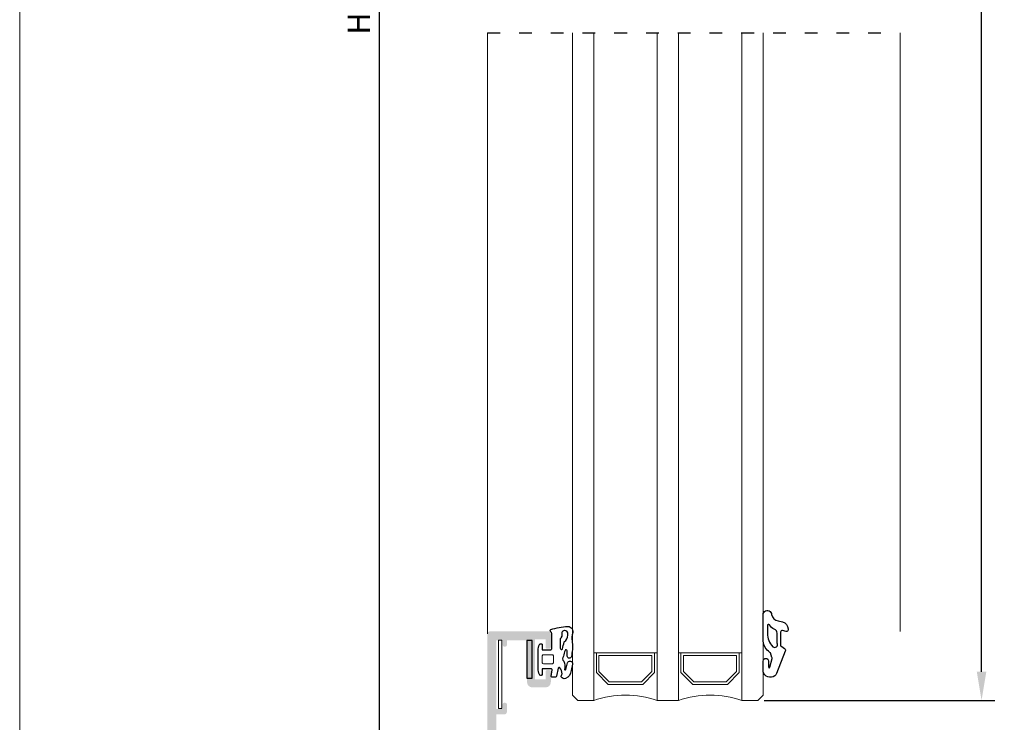
# Model space of a CAD drawing. Units: millimetres. Extents: x 2391 to 2811, y 4753 to 5050.
# Drawn here: x 2391 to 2484, y 4818 to 4884 of the extents above; entities that cross this region are included whole.
import ezdxf

# ---------------------------------------------------------------- set-up
doc = ezdxf.new("R2010")
doc.units = ezdxf.units.MM
doc.linetypes.add('ACAD_ISO03W100', pattern=[30, 12, -18])
doc.layers.add('3', color=6, linetype='Continuous')
doc.layers.add('ACESSORIOS', color=7, linetype='Continuous', lineweight=5)
doc.layers.add('PERFIL', color=7, linetype='Continuous', lineweight=9)
doc.layers.add('LIMITES', color=141, linetype='Continuous', lineweight=9, plot=False)
doc.layers.add('Vidro', color=7, linetype='Continuous', lineweight=18, true_color=0x70c82f)
doc.styles.add('TEXTO COTAS', font='arial.ttf', dxfattribs={"height": 2.1})
doc.dimstyles.new('ISO-25', dxfattribs={"dimtxt": 2.7, "dimasz": 2.7, "dimexe": 1.25, "dimexo": 0.625, "dimtad": 1, "dimtxsty": 'TEXTO COTAS', "dimcen": 2.7, "dimclrd": 256, "dimclre": 256, "dimadec": 0, "dimazin": 0, "dimtfac": 1, "dimtmove": 0, "dimatfit": 3, "dimfxl": 0, "dimarcsym": 0})

# ---------------------------------------------------------------- blocks, each defined once
blk = doc.blocks.new('*D66')
at = {"layer": 'DEFPOINTS', "color": 0}
for p in [(2424.608, 4998.307), (2434.846, 4998.307), (2434.846, 4769.036)]:
    blk.add_point(p, dxfattribs=at)
at = {"layer": 'PERFIL', "linetype": 'ByBlock', "lineweight": -2}
for p, q in [((2434.221, 4998.307), (2423.358, 4998.307)), ((2424.608, 4771.736), (2424.608, 4995.607)), ((2434.221, 4769.036), (2423.358, 4769.036))]:
    blk.add_line(p, q, dxfattribs=at)
at = {"layer": 'PERFIL'}
for points in [[(2424.158, 4995.607), (2425.058, 4995.607), (2424.608, 4998.307)], [(2424.158, 4771.736), (2425.058, 4771.736), (2424.608, 4769.036)]]:
    blk.add_solid(points, dxfattribs=at)
at = {"layer": 'PERFIL', "color": 0, "insert": (2422.933, 4883.672), "char_height": 2.1, "attachment_point": 5, "rotation": 90, "style": 'TEXTO COTAS'}
blk.add_mtext('H', dxfattribs=at)
blk = doc.blocks.new('*D67')
at = {"layer": 'DEFPOINTS', "color": 0}
for p in [(2459.596, 4961.881), (2481.5, 4961.881), (2460.346, 4819.712)]:
    blk.add_point(p, dxfattribs=at)
at = {"layer": 'PERFIL', "linetype": 'ByBlock', "lineweight": -2}
for p, q in [((2460.221, 4961.881), (2482.75, 4961.881)), ((2481.5, 4822.412), (2481.5, 4959.181)), ((2460.971, 4819.712), (2482.75, 4819.712))]:
    blk.add_line(p, q, dxfattribs=at)
at = {"layer": 'PERFIL'}
for points in [[(2481.05, 4959.181), (2481.95, 4959.181), (2481.5, 4961.881)], [(2481.05, 4822.412), (2481.95, 4822.412), (2481.5, 4819.712)]]:
    blk.add_solid(points, dxfattribs=at)
at = {"layer": 'PERFIL', "color": 0, "insert": (2479.825, 4890.797), "char_height": 2.1, "attachment_point": 5, "rotation": 90, "style": 'TEXTO COTAS'}
blk.add_mtext('Hv', dxfattribs=at)

msp = doc.modelspace()

# ---------------------------------------------------------------- hatches: boundary and pattern name
at = {"ltscale": 0.1}
h = msp.add_hatch(color=256, dxfattribs=at)
edge = h.paths.add_edge_path(flags=16)
edge.add_line((2437.796, 4807.736), (2437.796, 4812.986))
edge.add_line((2437.796, 4812.986), (2446.246, 4812.986))
edge.add_line((2446.246, 4812.986), (2446.246, 4806.986))
edge.add_line((2446.246, 4806.986), (2439.746, 4806.986))
edge.add_line((2439.746, 4806.986), (2439.746, 4807.486))
edge.add_arc((2439.496, 4807.486), 0.25, 0, 90)
edge.add_line((2439.496, 4807.736), (2437.796, 4807.736))
edge = h.paths.add_edge_path()
edge.add_line((2440.796, 4824.736), (2440.796, 4825.986))
edge.add_arc((2440.546, 4825.986), 0.25, 0, 90)
edge.add_line((2440.546, 4826.236), (2435.046, 4826.236))
edge.add_arc((2435.046, 4825.986), 0.25, 90, 180)
edge.add_line((2434.796, 4825.986), (2434.796, 4810.736))
edge.add_arc((2435.046, 4810.736), 0.25, 180, 270)
edge.add_line((2435.046, 4810.486), (2435.246, 4810.486))
edge.add_arc((2435.246, 4810.736), 0.25, 270, 360)
edge.add_line((2435.496, 4810.736), (2435.496, 4811.486))
edge.add_line((2435.496, 4811.486), (2437.046, 4811.486))
edge.add_line((2437.046, 4811.486), (2437.046, 4806.586))
edge.add_arc((2437.296, 4806.586), 0.25, 180, 270)
edge.add_line((2437.296, 4806.336), (2437.496, 4806.336))
edge.add_arc((2437.496, 4806.586), 0.25, 270, 360)
edge.add_line((2437.746, 4806.586), (2437.746, 4806.986))
edge.add_line((2437.746, 4806.986), (2438.996, 4806.986))
edge.add_line((2438.996, 4806.986), (2438.996, 4806.486))
edge.add_arc((2439.246, 4806.486), 0.25, 180, 270)
edge.add_line((2439.246, 4806.236), (2443.096, 4806.236))
edge.add_line((2443.096, 4806.236), (2443.246, 4806.386))
edge.add_line((2443.246, 4806.386), (2443.396, 4806.236))
edge.add_line((2443.396, 4806.236), (2446.246, 4806.236))
edge.add_line((2446.246, 4806.236), (2446.246, 4805.286))
edge.add_arc((2446.496, 4805.286), 0.25, 180, 270)
edge.add_line((2446.496, 4805.036), (2446.996, 4805.036))
edge.add_arc((2447.246, 4805.028), 0.25, 110.09333, 178.22721, ccw=False)
edge.add_line((2447.16, 4805.263), (2447.525, 4805.396))
edge.add_arc((2447.697, 4804.927), 0.5, 22.61992, 110.09333, ccw=False)
edge.add_line((2448.159, 4805.119), (2448.319, 4804.735))
edge.add_arc((2448.457, 4804.793), 0.15, 202.61992, 254.62372)
edge.add_line((2448.417, 4804.648), (2448.804, 4804.542))
edge.add_line((2448.804, 4804.542), (2448.809, 4804.54))
edge.add_arc((2448.846, 4804.686), 0.15, 255.60528, 361.25137)
edge.add_line((2448.996, 4804.689), (2448.388, 4806.294))
edge.add_arc((2448.294, 4806.261), 0.1, 19.0399, 162.70167)
edge.add_arc((2448.055, 4806.335), 0.15, 290.07154, 342.70167, ccw=False)
edge.add_line((2448.107, 4806.195), (2447.386, 4805.931))
edge.add_arc((2447.437, 4805.79), 0.15, 110.07154, 165.79267)
edge.add_arc((2447.146, 4805.864), 0.15, 270.00011, 345.79267, ccw=False)
edge.add_line((2447.146, 4805.714), (2446.996, 4805.714))
edge.add_arc((2446.996, 4805.864), 0.15, 120, 270, ccw=False)
edge.add_arc((2446.846, 4806.124), 0.15, 300, 360)
edge.add_line((2446.996, 4806.124), (2446.996, 4808.264))
edge.add_line((2446.996, 4808.264), (2446.996, 4808.264))
edge.add_arc((2447.096, 4808.259), 0.1, 58.13261, 177.10841, ccw=False)
edge.add_line((2447.149, 4808.344), (2447.149, 4808.344))
edge.add_line((2447.149, 4808.344), (2447.993, 4807.86))
edge.add_arc((2447.918, 4807.73), 0.15, 23.39865, 60.15312, ccw=False)
edge.add_arc((2448.147, 4807.829), 0.1, 203.39865, 351.31746)
edge.add_line((2448.246, 4807.814), (2448.246, 4808.521))
edge.add_arc((2448.146, 4808.521), 0.1, 0.00014, 61.69473)
edge.add_line((2448.194, 4808.609), (2448.193, 4808.609))
edge.add_line((2448.193, 4808.609), (2447.222, 4809.169))
edge.add_arc((2447.347, 4809.386), 0.25, 119.96337, 240.03663, ccw=False)
edge.add_line((2447.222, 4809.602), (2448.193, 4810.162))
edge.add_line((2448.193, 4810.162), (2448.194, 4810.162))
edge.add_arc((2448.146, 4810.25), 0.1, 298.30527, 359.99986)
edge.add_line((2448.246, 4810.25), (2448.246, 4810.957))
edge.add_arc((2448.147, 4810.942), 0.1, 8.68254, 156.60135)
edge.add_arc((2447.918, 4811.042), 0.15, 299.84688, 336.60135, ccw=False)
edge.add_line((2447.993, 4810.912), (2447.149, 4810.428))
edge.add_line((2447.149, 4810.428), (2447.149, 4810.428))
edge.add_arc((2447.096, 4810.513), 0.1, 182.89159, 301.86739, ccw=False)
edge.add_line((2446.996, 4810.507), (2446.996, 4810.507))
edge.add_line((2446.996, 4810.507), (2446.996, 4812.648))
edge.add_arc((2446.846, 4812.648), 0.15, 360, 420)
edge.add_arc((2446.996, 4812.907), 0.15, 90, 240, ccw=False)
edge.add_line((2446.996, 4813.057), (2447.146, 4813.057))
edge.add_arc((2447.146, 4812.907), 0.15, 14.20733, 89.99989, ccw=False)
edge.add_arc((2447.437, 4812.981), 0.15, 194.20733, 249.92846)
edge.add_line((2447.386, 4812.84), (2448.107, 4812.577))
edge.add_arc((2448.055, 4812.436), 0.15, 17.29833, 69.92846, ccw=False)
edge.add_arc((2448.294, 4812.51), 0.1, 197.29833, 340.9601)
edge.add_line((2448.388, 4812.478), (2448.996, 4814.082))
edge.add_arc((2448.846, 4814.086), 0.15, 358.74863, 464.39472)
edge.add_line((2448.809, 4814.231), (2448.804, 4814.23))
edge.add_line((2448.804, 4814.23), (2448.417, 4814.123))
edge.add_arc((2448.457, 4813.979), 0.15, 105.37628, 157.38008)
edge.add_line((2448.319, 4814.036), (2448.159, 4813.652))
edge.add_arc((2447.697, 4813.845), 0.5, 249.90667, 337.38008, ccw=False)
edge.add_line((2447.525, 4813.375), (2447.16, 4813.509))
edge.add_arc((2447.246, 4813.743), 0.25, 181.77276, 249.90667, ccw=False)
edge.add_line((2446.996, 4813.736), (2437.546, 4813.736))
edge.add_arc((2437.546, 4813.236), 0.5, 90, 180)
edge.add_line((2437.046, 4813.236), (2437.046, 4812.486))
edge.add_line((2437.046, 4812.486), (2435.646, 4812.486))
edge.add_line((2435.646, 4812.486), (2435.646, 4818.386))
edge.add_line((2435.646, 4818.386), (2436.396, 4818.386))
edge.add_arc((2436.396, 4818.636), 0.25, 270, 360)
edge.add_line((2436.646, 4818.636), (2436.646, 4819.336))
edge.add_arc((2436.496, 4819.336), 0.15, 0, 90)
edge.add_line((2436.496, 4819.486), (2436.396, 4819.486))
edge.add_arc((2436.396, 4819.336), 0.15, 90, 180)
edge.add_line((2436.246, 4819.336), (2436.246, 4818.886))
edge.add_line((2436.246, 4818.886), (2435.646, 4818.886))
edge.add_line((2435.646, 4818.886), (2435.646, 4825.386))
edge.add_line((2435.646, 4825.386), (2436.246, 4825.386))
edge.add_line((2436.246, 4825.386), (2436.246, 4824.936))
edge.add_arc((2436.396, 4824.936), 0.15, 180, 270)
edge.add_line((2436.396, 4824.786), (2436.496, 4824.786))
edge.add_arc((2436.496, 4824.936), 0.15, 270, 360)
edge.add_line((2436.646, 4824.936), (2436.646, 4825.386))
edge.add_line((2436.646, 4825.386), (2438.396, 4825.386))
edge.add_arc((2438.396, 4825.236), 0.15, 0, 90, ccw=False)
edge.add_line((2438.546, 4825.236), (2438.546, 4823.618))
edge.add_arc((2438.466, 4823.618), 0.08, -45, 0, ccw=False)
edge.add_line((2438.523, 4823.562), (2438.495, 4823.534))
edge.add_arc((2438.551, 4823.477), 0.08, 135, 225)
edge.add_line((2438.495, 4823.42), (2438.523, 4823.392))
edge.add_arc((2438.466, 4823.336), 0.08, -45, 45, ccw=False)
edge.add_line((2438.523, 4823.279), (2438.495, 4823.251))
edge.add_arc((2438.551, 4823.194), 0.08, 135, 225)
edge.add_line((2438.495, 4823.138), (2438.523, 4823.11))
edge.add_arc((2438.466, 4823.053), 0.08, 0, 45, ccw=False)
edge.add_line((2438.546, 4823.053), (2438.546, 4821.436))
edge.add_arc((2439.046, 4821.436), 0.5, 180, 270)
edge.add_line((2439.046, 4820.936), (2440.296, 4820.936))
edge.add_arc((2440.296, 4821.436), 0.5, 270, 360)
edge.add_line((2440.796, 4821.436), (2440.796, 4822.436))
edge.add_arc((2440.646, 4822.436), 0.15, 0, 90)
edge.add_line((2440.646, 4822.586), (2440.446, 4822.586))
edge.add_arc((2440.446, 4822.436), 0.15, 90, 180)
edge.add_line((2440.296, 4822.436), (2440.296, 4821.686))
edge.add_line((2440.296, 4821.686), (2439.296, 4821.686))
edge.add_line((2439.296, 4821.686), (2439.296, 4825.486))
edge.add_line((2439.296, 4825.486), (2440.296, 4825.486))
edge.add_line((2440.296, 4825.486), (2440.296, 4824.736))
edge.add_arc((2440.446, 4824.736), 0.15, 180, 270)
edge.add_line((2440.446, 4824.586), (2440.646, 4824.586))
edge.add_arc((2440.646, 4824.736), 0.15, 270, 360)

# ---------------------------------------------------------------- linework, layer by layer
at = {"linetype": 'ACAD_ISO03W100', "ltscale": 0.1}
msp.add_lwpolyline([(2434.796, 4882.786), (2473.796, 4882.786)], dxfattribs=at)
at = {"color": 6}
for points in [[(2460.862, 4822.401), (2460.862, 4823.432, -1), (2461.362, 4823.432), (2461.362, 4822.901, 0.287601), (2461.442, 4822.763, 0.156883), (2461.485, 4822.844), (2461.709, 4823.682, 0.213307), (2461.689, 4823.762), (2461.544, 4824.193, -0.069927), (2461.486, 4824.232), (2461.359, 4824.347, -0.212557), (2460.862, 4825.462), (2460.862, 4827.71, -1.102068), (2461.66, 4827.821, 0.312219), (2462.286, 4827.222), (2462.686, 4827.138, -0.342318), (2463.212, 4826.46), (2463.212, 4826.36, -0.445811), (2463.046, 4826.211), (2462.678, 4826.309, 0.445811), (2462.512, 4826.16), (2462.512, 4824.929, 0.315299), (2462.611, 4824.788), (2462.891, 4824.605, -0.548619), (2462.945, 4824.358), (2462.12, 4822.255, -0.145142), (2461.948, 4822.029, -0.523587)], [(2461.448, 4826.851, 0.757634), (2461.262, 4826.799), (2461.262, 4826.047, 0.199846), (2461.777, 4824.786), (2461.777, 4824.786, 0.844403), (2462.181, 4825.11), (2462.181, 4826.06, 0.317975), (2461.914, 4826.437, -0.149107)]]:
    msp.add_lwpolyline(points, format="xyb", close=True, dxfattribs=at)
msp.add_lwpolyline([(2438.543, 4825.375), (2438.543, 4821.804), (2439.035, 4821.804), (2439.035, 4825.375)], close=True)
at = {"layer": '3'}
for points in [[(2439.99, 4824.497), (2440.781, 4824.497, 0.414214), (2440.881, 4824.597), (2440.881, 4826.039, 0.176996), (2440.846, 4826.136), (2440.779, 4826.215, -0.176996), (2440.744, 4826.311), (2440.744, 4826.331, -0.325797), (2440.796, 4826.403, -0.060201), (2442.393, 4826.705, -0.504261), (2442.852, 4825.999, 0.089743), (2442.788, 4825.649), (2442.788, 4825.457, 0.065344), (2442.822, 4825.199, -0.044117), (2442.825, 4825.182, -0.076174), (2442.735, 4823.849, -0.880081), (2442.348, 4823.884), (2442.33, 4824.395, 0.816496), (2442.137, 4824.428, 0.044413), (2441.981, 4823.883, 0.396811), (2442.021, 4823.404, -0.174712), (2442.081, 4822.636, 0.6505), (2442.218, 4822.622), (2442.372, 4823.246, -0.982697), (2442.84, 4823.142), (2442.715, 4822.53, -0.272808), (2442.189, 4821.767, -0.312756), (2441.772, 4821.924, -0.084039), (2441.862, 4822.216, 0.151749), (2441.657, 4822.801, 0.570338), (2441.495, 4822.745), (2441.346, 4822.008, -0.332668), (2441.227, 4821.918), (2440.889, 4821.918, -0.475927), (2440.84, 4821.978), (2440.841, 4821.983), (2440.919, 4822.591, 0.454671), (2440.819, 4822.704), (2439.99, 4822.697), (2439.99, 4822.176, -0.414214), (2439.891, 4822.077), (2439.84, 4822.077, -0.26425), (2439.711, 4822.15, -0.113781), (2439.593, 4822.721), (2439.593, 4824.423, -0.113781), (2439.711, 4824.994, -0.26425), (2439.84, 4825.067), (2439.891, 4825.067, -0.414214), (2439.99, 4824.968)], [(2442.123, 4826.308, 0.001037), (2442.078, 4826.303, 0.280372), (2441.828, 4826.116), (2441.847, 4825.878, -0.267627), (2441.785, 4825.676), (2441.765, 4825.622, 0.375491), (2441.692, 4825.378), (2441.692, 4824.644, 0.675361), (2441.907, 4824.557, -0.054548), (2442.07, 4825.229, 0.238533), (2442.396, 4825.874), (2442.396, 4826.059, 0.441535)]]:
    msp.add_lwpolyline(points, format="xyb", close=True, dxfattribs=at)
at = {"layer": 'ACESSORIOS'}
msp.add_lwpolyline([(2436.156, 4818.947), (2435.85, 4818.947), (2435.85, 4825.386), (2436.156, 4825.386)], close=True, dxfattribs=at)
at = {"layer": 'LIMITES', "color": 151}
msp.add_lwpolyline([(2390.602, 5050.27), (2390.602, 4753.27), (2810.645, 4753.27), (2810.645, 5050.27)], close=True, dxfattribs=at)
at = {"layer": 'PERFIL'}
for p, q in [((2434.796, 4882.786), (2434.796, 4825.986)), ((2473.796, 4826.236), (2473.796, 4882.786))]:
    msp.add_line(p, q, dxfattribs=at)
at = {"layer": 'PERFIL', "color": 6}
msp.add_line((2439.99, 4822.226), (2439.99, 4822.697), dxfattribs=at)
msp.add_lwpolyline([(2439.99, 4823.274), (2439.99, 4823.92, -0.414214), (2440.09, 4824.02), (2440.938, 4824.02, -0.414214), (2441.037, 4823.92), (2441.037, 4823.274, -0.414214), (2440.938, 4823.175), (2440.09, 4823.175, -0.414214)], format="xyb", close=True, dxfattribs=at)
at = {"layer": 'Vidro'}
for p, q in [((2442.846, 4882.786), (2442.846, 4820.212)), ((2444.846, 4882.786), (2444.846, 4819.712)), ((2450.846, 4882.786), (2450.846, 4819.712)), ((2452.846, 4882.786), (2452.846, 4819.712)), ((2452.846, 4882.786), (2452.846, 4819.712)), ((2458.846, 4882.786), (2458.846, 4819.712)), ((2460.846, 4882.786), (2460.846, 4820.212)), ((2450.846, 4824.212), (2444.846, 4824.212)), ((2445.096, 4822.333), (2445.096, 4824.212)), ((2445.346, 4822.437), (2445.346, 4823.962)), ((2450.346, 4823.962), (2445.346, 4823.962)), ((2450.346, 4822.437), (2450.346, 4823.962)), ((2450.596, 4822.333), (2450.596, 4824.212)), ((2452.846, 4824.212), (2458.846, 4824.212)), ((2453.096, 4822.333), (2453.096, 4824.212)), ((2453.346, 4823.962), (2458.346, 4823.962)), ((2453.346, 4822.437), (2453.346, 4823.962)), ((2458.346, 4822.437), (2458.346, 4823.962)), ((2458.596, 4822.333), (2458.596, 4824.212)), ((2445.096, 4822.333), (2446.217, 4821.212)), ((2445.346, 4822.437), (2446.321, 4821.462)), ((2450.346, 4822.437), (2449.371, 4821.462)), ((2450.596, 4822.333), (2449.475, 4821.212)), ((2453.096, 4822.333), (2454.217, 4821.212)), ((2453.346, 4822.437), (2454.321, 4821.462)), ((2458.346, 4822.437), (2457.371, 4821.462)), ((2458.596, 4822.333), (2457.475, 4821.212)), ((2449.475, 4821.212), (2446.217, 4821.212)), ((2449.371, 4821.462), (2446.321, 4821.462)), ((2454.217, 4821.212), (2457.475, 4821.212)), ((2454.321, 4821.462), (2457.371, 4821.462)), ((2443.346, 4819.712), (2442.846, 4820.212)), ((2460.346, 4819.712), (2460.846, 4820.212)), ((2444.846, 4819.712), (2443.346, 4819.712)), ((2450.846, 4819.712), (2452.846, 4819.712)), ((2458.846, 4819.712), (2460.346, 4819.712))]:
    msp.add_line(p, q, dxfattribs=at)
for centre in [(2447.846, 4810.962), (2455.846, 4810.962)]:
    msp.add_arc(centre, 9.25, 71.07536, 108.92464, dxfattribs=at)

# ---------------------------------------------------------------- dimensions: what is measured, and where the dimension line sits
at = {"layer": 'PERFIL'}
for base, p1, p2, text, picture, middle in [((2424.608, 4998.307), (2434.846, 4769.036), (2434.846, 4998.307), 'H', '*D66', (2422.933, 4883.672)), ((2481.5, 4961.881), (2460.346, 4819.712), (2459.596, 4961.881), 'Hv', '*D67', (2479.825, 4890.797))]:
    dim = msp.add_linear_dim(base=base, p1=p1, p2=p2, angle=90, text=text, dimstyle='ISO-25', override={"dimtxt": 2.1, "dimclrd": 256, "dimclre": 256, "dimfxl": 0.18, "dimarcsym": 1}, dxfattribs=at)
    dim.commit()
    dim.dimension.update_dxf_attribs({"geometry": picture, "text_midpoint": middle})

doc.saveas('drawing.dxf')
